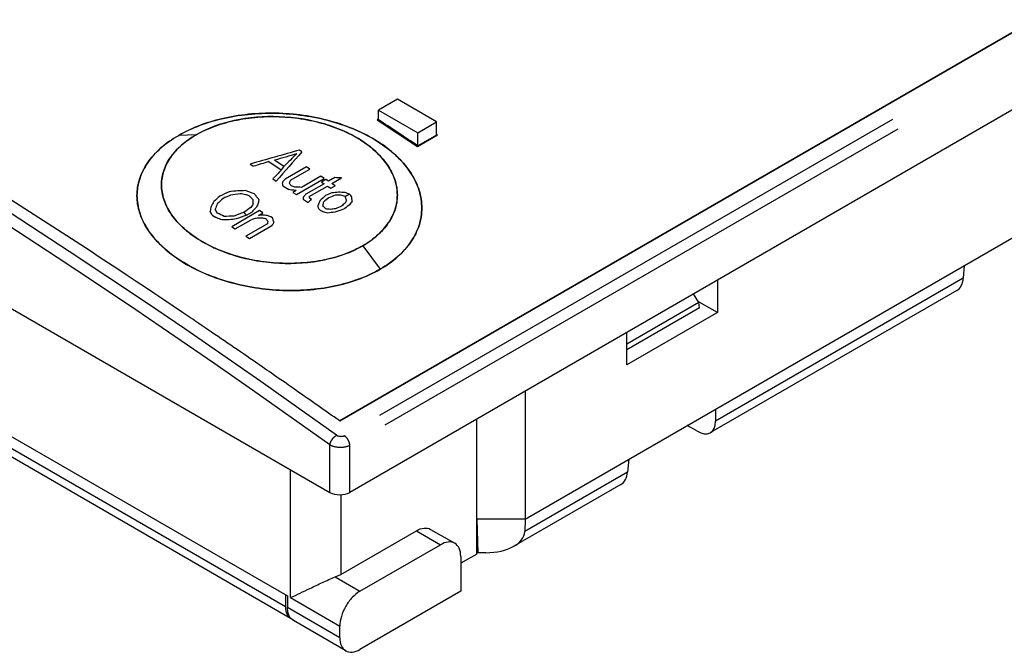
# Model space of a CAD drawing. Units: inches. Extents: x 0 to 16.5, y 0 to 11.7.
# Drawn here: x 14 to 14.6, y 3.3 to 3.7 of the extents above; entities that cross this region are included whole.
import ezdxf

# ---------------------------------------------------------------- set-up
doc = ezdxf.new("R2010")
doc.units = ezdxf.units.IN
doc.header["$LTSCALE"] = 0.909449
doc.header["$MEASUREMENT"] = 0
doc.linetypes.add('PHANTOM', pattern=[0.8, 0.45, -0.05, 0.1, -0.05, 0.1, -0.05])
doc.layers.get('0').update_dxf_attribs({"linetype": 'CONTINUOUS'})
for name, color, linetype in [('AXIS', 7, 'CONTINUOUS'), ('DEFAULT_3', 7, 'PHANTOM'), ('DRAFTS', 7, 'CONTINUOUS'), ('ROUNDS', 7, 'CONTINUOUS')]:
    doc.layers.add(name, color=color, linetype=linetype)

msp = doc.modelspace()

# ---------------------------------------------------------------- linework, layer by layer
at = {"color": 7, "linetype": 'CONTINUOUS'}
for p, q in [((15.326074, 4.132778), (14.177726, 3.469783)), ((14.21748, 3.691861), (14.204496, 3.684364)), ((14.244612, 3.676197), (14.21748, 3.691861)), ((14.204496, 3.684364), (14.231628, 3.6687)), ((14.204496, 3.677654), (14.204496, 3.684364)), ((14.231628, 3.6687), (14.244612, 3.676197)), ((14.244612, 3.667129), (14.244612, 3.676197)), ((14.231628, 3.659632), (14.231628, 3.6687)), ((14.244612, 3.667129), (14.231628, 3.659632)), ((14.438714, 3.566963), (14.438714, 3.54446)), ((14.438714, 3.54446), (14.42605, 3.551772)), ((14.438714, 3.54446), (14.376077, 3.508297)), ((14.376077, 3.508297), (14.376077, 3.5308)), ((14.178422, 3.363643), (14.230619, 3.393779)), ((14.240462, 3.394754), (14.257165, 3.38511)), ((14.191645, 3.35199), (14.247323, 3.384135)), ((14.272378, 3.377705), (14.261242, 3.371276)), ((14.261242, 3.376099), (14.261242, 3.351989)), ((14.17459, 3.361837), (14.178422, 3.363643)), ((14.141535, 3.348775), (14.141535, 3.340739)), ((14.261242, 3.351989), (14.191645, 3.311808)), ((14.141845, 3.337552), (14.141535, 3.340739)), ((14.142217, 3.336165), (14.141845, 3.337552)), ((14.145613, 3.331728), (14.143901, 3.333141)), ((14.181803, 3.310833), (14.145612, 3.331727)), ((14.177726, 3.319844), (14.177726, 3.327881))]:
    msp.add_line(p, q, dxfattribs=at)
at = {"color": 40, "linetype": 'CONTINUOUS'}
for p, q in [((14.204496, 3.678209), (14.203476, 3.67762)), ((14.203476, 3.67762), (14.20417, 3.677162)), ((14.20417, 3.677162), (14.231315, 3.65913)), ((14.245234, 3.667166), (14.244821, 3.667442)), ((14.231315, 3.65913), (14.245234, 3.667166)), ((14.151557, 3.655558), (14.149817, 3.656706)), ((14.115784, 3.647089), (14.118103, 3.645564)), ((14.128568, 3.64874), (14.137267, 3.643001)), ((14.139069, 3.645477), (14.132689, 3.649686)), ((14.154753, 3.64519), (14.139945, 3.636641)), ((14.143746, 3.635957), (14.157073, 3.643651)), ((14.157073, 3.643651), (14.154753, 3.64519)), ((14.131443, 3.636765), (14.133763, 3.635229)), ((14.147682, 3.625981), (14.166933, 3.637095)), ((14.164613, 3.63864), (14.151286, 3.630946)), ((14.166871, 3.633451), (14.154284, 3.626184)), ((14.166933, 3.637095), (14.164613, 3.63864)), ((14.168092, 3.636321), (14.165131, 3.634611)), ((14.165131, 3.634611), (14.166871, 3.633451)), ((14.169832, 3.635161), (14.168092, 3.636321)), ((14.174275, 3.637725), (14.169832, 3.635161)), ((14.172152, 3.633612), (14.178816, 3.637459)), ((14.174472, 3.632061), (14.172152, 3.633612)), ((14.138403, 3.632153), (14.142463, 3.629455)), ((14.147584, 3.628808), (14.145362, 3.627526)), ((14.145362, 3.627526), (14.147682, 3.625981)), ((14.156604, 3.624635), (14.169191, 3.631902)), ((14.169191, 3.631902), (14.171511, 3.630351)), ((14.171511, 3.630351), (14.174472, 3.632061)), ((14.152322, 3.622885), (14.155802, 3.620559)), ((14.158184, 3.622657), (14.156444, 3.62382)), ((14.184492, 3.62627), (14.181531, 3.62456)), ((14.122275, 3.614917), (14.103024, 3.603803)), ((14.113131, 3.6118), (14.116833, 3.613938)), ((14.121633, 3.611662), (14.124594, 3.613372)), ((14.124594, 3.613372), (14.122275, 3.614917)), ((14.089524, 3.611844), (14.091844, 3.610308)), ((14.105344, 3.602258), (14.11645, 3.60867)), ((14.131135, 3.60993), (14.129975, 3.610705)), ((14.103024, 3.603803), (14.105344, 3.602258)), ((14.127692, 3.605775), (14.112884, 3.597226)), ((14.115204, 3.595674), (14.130752, 3.604651)), ((14.112884, 3.597226), (14.115204, 3.595674))]:
    msp.add_line(p, q, dxfattribs=at)
at = {"color": 7, "linetype": 'CONTINUOUS'}
msp.add_arc((11.014329, -1.154704), 5.79041, 56.2462021, 56.5684962, dxfattribs=at)
at = {"color": 40, "linetype": 'CONTINUOUS'}
for centre, major_axis, ratio, start_param, end_param in [((12.989764, -1.190573), (16.311299, 5.289408), 0.2509269, 1.4186601, 1.4207448), ((12.923968, -1.22856), (17.141612, 5.760582), 0.2370713, 1.4200518, 1.4209453), ((14.761892, -0.16744), (8.246499, 10.308515), 0.2213571, 1.3722355, 1.3743206), ((15.005436, -0.02683), (11.824624, 12.111874), 0.1895371, 1.450283, 1.4510276), ((12.895882, -1.244775), (17.556888, 5.996063), 0.2306803, 1.422125, 1.4227206), ((14.845223, -0.119329), (9.529573, 10.941108), 0.2099264, 1.4065714, 1.4071671), ((14.575239, -0.275203), (5.664067, 9.09159), 0.2382824, 1.2774754, 1.2777732), ((14.218222, -0.481326), (0.820036, 6.830432), 0.1028732, 0.9363971, 0.9365461), ((14.095021, -0.552456), (-0.396909, 6.142967), 0.0691891, -0.8258712, -0.8254244), ((14.955946, -0.055403), (10.806656, 11.587025), 0.1984186, 1.4350984, 1.4352473), ((14.409688, -0.370784), (3.10906, 7.938864), 0.2215444, 1.1304948, 1.1307927), ((13.943981, -0.639658), (-1.720182, 5.361475), 0.3780214, -0.779174, -0.7785782), ((13.5803, -0.849628), (7.642159, -0.147063), 0.5897633, 1.5037522, 1.5043482), ((10.991446, -2.344295), (43.7437, 20.93147), 0.0839309, 1.459563, 1.4597119), ((13.38132, -0.964509), (10.108972, 1.661249), 0.435367, 1.4276829, 1.4282786), ((13.286883, -1.019032), (11.34336, 2.421387), 0.3813887, 1.417278, 1.4178737), ((13.470574, -0.912978), (8.878729, 0.836634), 0.5038783, 1.4510669, 1.4516626), ((13.646862, -0.811199), (6.308114, -1.551246), 0.6834006, 1.6644165, 1.6650123), ((13.740558, -0.757104), (4.498834, -3.535575), 0.7092505, 2.0058194, 2.0070109), ((13.923509, -0.651478), (-1.720179, 5.361477), 0.3780207, -0.7778333, -0.7772375), ((13.658634, -0.804402), (6.308112, -1.551247), 0.6834007, 1.6612886, 1.6615866), ((13.724923, -0.76613), (5.170675, -2.871487), 0.7173355, 1.874033, 1.8744799), ((13.595552, -0.840822), (7.219269, -0.547732), 0.6216173, 1.5414681, 1.541915), ((13.567528, -0.857002), (7.642162, -0.14706), 0.5897631, 1.5056889, 1.5062848), ((11.876218, -1.833475), (28.779364, 12.370841), 0.1324382, 1.4341951, 1.4343441), ((13.331874, -0.993056), (10.519921, 1.91937), 0.4159486, 1.4148703, 1.4153174), ((13.564752, -0.858605), (7.642164, -0.147058), 0.5897629, 1.5013676, 1.5019637), ((13.765843, -0.742506), (4.49883, -3.535579), 0.7092504, 1.9979236, 1.9985197), ((14.40411, -0.374004), (3.94859, 8.317323), 0.2341616, 1.1838149, 1.1842617), ((15.054568, 0.001536), (13.346372, 12.910213), 0.1770522, 1.4721207, 1.4724185), ((15.064934, 0.00752), (13.34637, 12.910213), 0.1770522, 1.4727163, 1.4730142), ((11.680306, -1.946584), (33.768022, 15.218618), 0.1111113, 1.4490729, 1.4492218), ((13.707352, -0.776275), (5.170674, -2.871488), 0.7173355, 1.8765654, 1.8770123), ((13.889932, -0.670863), (-2.019267, 5.195023), 0.4460733, -0.790989, -0.7900953), ((14.105534, -0.546386), (-0.116274, 6.308371), 0.0188197, -0.8497993, -0.8492035), ((14.327059, -0.418489), (2.297229, 7.564445), 0.197753, 1.0687128, 1.0691597), ((13.923509, -0.651478), (-1.720182, 5.361475), 0.3780213, -0.7784292, -0.7778334), ((14.202377, -0.490474), (0.820031, 6.830429), 0.1028727, 0.9369925, 0.9374394), ((14.236731, -0.47064), (0.820024, 6.830426), 0.102872, 7.2234568, 7.2237526), ((15.012956, -0.022489), (10.806657, 11.587026), 0.1984186, 1.4389717, 1.4391207), ((15.423281, 0.214411), (15.872149, 14.263588), 0.158733, 1.5080948, 1.5082438), ((14.241176, -0.468074), (0.820048, 6.830438), 0.1028744, 0.9407186, 0.9408676), ((14.382638, -0.386401), (2.29723, 7.564445), 0.197753, 1.0734805, 1.0739276), ((15.244406, 0.111138), (13.346391, 12.910224), 0.177052, 1.480761, 1.481059), ((14.25302, -0.461235), (0.820031, 6.830429), 0.1028727, 0.9426542, 0.9431013), ((16.252828, 0.693347), (25.909751, 19.829978), 0.1101193, 1.5668964, 1.5670454), ((11.861399, -1.842031), (28.779506, 12.370923), 0.1324375, 1.4335992, 1.4337483), ((13.461245, -0.918364), (8.87873, 0.836634), 0.5038783, 1.4425749, 1.443022), ((13.762881, -0.744216), (4.49883, -3.535579), 0.7092504, 1.9979236, 1.9985197), ((15.498801, 0.258012), (15.872154, 14.263591), 0.158733, 1.5113735, 1.5115225), ((14.474842, -0.333167), (3.10906, 7.938864), 0.2215444, 1.1379448, 1.1382429), ((14.066738, -0.568785), (-0.926314, 5.825427), 0.1829955, -0.7973571, -0.796761), ((14.686296, -0.211085), (5.664044, 9.09158), 0.2382825, 1.2880526, 1.2883507), ((13.968414, -0.625552), (-1.720182, 5.361475), 0.3780214, -0.7857303, -0.7851341), ((14.172466, -0.507743), (-0.116272, 6.308372), 0.0188194, -0.8575478, -0.8569516), ((14.166098, -0.511419), (0.820032, 6.83043), 0.1028727, 0.9340137, 0.9346094), ((13.950111, -0.636119), (-1.235892, 5.640902), 0.2583194, -0.7764517, -0.775707), ((14.25998, -0.457217), (1.906653, 7.378675), 0.1805532, 1.0327586, 1.0333544), ((13.953369, -0.634238), (-1.235892, 5.640902), 0.2583193, -0.7766006, -0.7758559), ((13.75554, -0.748454), (3.656914, -4.21162), 0.6689982, 2.1530527, 2.1540953), ((12.318819, -1.57794), (23.790625, 9.531692), 0.1636439, 1.4300621, 1.4303601), ((16.441473, 0.802261), (30.910826, 22.657254), 0.0951083, 1.5763109, 1.5764599), ((13.911663, -0.658317), (-1.720182, 5.361475), 0.3780214, -0.779621, -0.7790251), ((14.57124, -0.277512), (5.664059, 9.091586), 0.2382824, 1.280305, 1.2806029), ((14.954171, -0.056428), (10.806676, 11.587036), 0.1984184, 1.4367373, 1.4370353), ((14.115998, -0.540344), (-0.396909, 6.142967), 0.0691891, -0.83198, -0.8315329), ((13.948423, -0.637094), (-1.720182, 5.361475), 0.3780214, -0.7851341, -0.784538), ((13.745852, -0.754047), (4.498831, -3.535578), 0.7092504, 1.9973274, 1.9979236), ((13.931276, -0.646994), (-1.895748, 5.263343), 0.418848, -0.7917523, -0.7910071), ((13.643826, -0.812952), (6.308116, -1.551242), 0.6834005, 1.6550295, 1.6553276), ((13.579511, -0.850084), (7.219269, -0.547731), 0.6216173, 1.5359546, 1.5364017), ((13.302505, -1.010012), (10.519922, 1.919371), 0.4159485, 1.4123367, 1.4127838), ((13.239423, -1.046432), (11.34337, 2.421393), 0.3813883, 1.4072956, 1.4075937), ((12.616164, -1.406269), (18.803044, 6.702378), 0.2133559, 1.4120277, 1.4121768), ((11.805881, -1.874083), (28.779357, 12.370837), 0.1324382, 1.4315125, 1.4316615), ((11.791062, -1.882639), (28.7795, 12.370919), 0.1324375, 1.4309165, 1.4310655), ((15.923945, 0.503468), (20.899689, 17.025746), 0.1303959, 1.547831, 1.54798), ((13.731311, -0.762443), (4.09385, -3.881074), 0.6943908, 2.0786139, 2.0793587), ((13.620207, -0.826588), (6.308112, -1.551247), 0.6834007, 1.6626293, 1.6629273), ((13.434295, -0.933924), (8.87873, 0.836634), 0.5038782, 1.4482368, 1.4486837), ((13.438737, -0.931359), (8.878731, 0.836634), 0.5038782, 7.7315711, 7.7323159), ((13.309613, -1.005909), (10.519922, 1.91937), 0.4159486, 1.4194892, 1.4199361), ((12.306235, -1.585206), (23.790598, 9.531677), 0.1636441, 1.4294662, 1.4297641), ((12.667692, -1.37652), (18.80309, 6.702405), 0.2133553, 1.4178396, 1.4179886), ((13.435036, -0.933496), (8.878728, 0.836632), 0.5038784, 1.4457043, 1.4463002), ((13.438737, -0.931359), (8.87873, 0.836634), 0.5038783, 1.4460022, 1.4464491), ((13.69279, -0.784682), (5.170677, -2.871485), 0.7173355, 1.8717979, 1.8722449), ((13.631313, -0.820176), (6.308112, -1.551248), 0.6834007, 1.6596499, 1.6599478), ((13.952026, -0.635013), (-1.445776, 5.518159), 0.3107628, -0.779015, -0.778568), ((13.695752, -0.782972), (5.170677, -2.871485), 0.7173355, 1.8717979, 1.8722449), ((14.212742, -0.48449), (0.820024, 6.830425), 0.102872, 0.9408653, 0.9411633), ((14.020537, -0.595459), (-0.926312, 5.825428), 0.182995, 5.4888086, 5.4894046), ((14.217185, -0.481925), (0.820024, 6.830425), 0.102872, 0.9413123, 0.9416103), ((14.611965, -0.254), (5.664104, 9.091607), 0.2382823, 1.2847766, 1.2849256)]:
    msp.add_ellipse(centre, major_axis=major_axis, ratio=ratio, start_param=start_param, end_param=end_param, dxfattribs=at)
at = {"color": 7, "linetype": 'CONTINUOUS'}
for points, knots in [([(14.205564, 3.574441), (14.209902, 3.576945), (14.217806, 3.582482), (14.227169, 3.592784), (14.233049, 3.604377), (14.235056, 3.61678), (14.233009, 3.629318), (14.227161, 3.641372), (14.21781, 3.652448), (14.205425, 3.662228), (14.190441, 3.670351), (14.167412, 3.678787), (14.136042, 3.683613), (14.099208, 3.680645), (14.076194, 3.672566), (14.066369, 3.666894)], [0, 0, 0, 0, 0.0591346, 0.1130431, 0.162771, 0.2104745, 0.2588644, 0.3103929, 0.366754, 0.4285742, 0.4956612, 0.5671254, 0.7173376, 0.8660631, 1, 1, 1, 1]), ([(14.193593, 3.590689), (14.197184, 3.592762), (14.203722, 3.597337), (14.211476, 3.605854), (14.216346, 3.615434), (14.218016, 3.625691), (14.216321, 3.636052), (14.211476, 3.646017), (14.20373, 3.655174), (14.193469, 3.663275), (14.181047, 3.670002), (14.161971, 3.677001), (14.135996, 3.681017), (14.105507, 3.678588), (14.086464, 3.671912), (14.07834, 3.667221)], [0, 0, 0, 0, 0.0591339, 0.1129614, 0.1627327, 0.2102945, 0.2586918, 0.3101162, 0.3664588, 0.4283629, 0.4955777, 0.5670987, 0.7174471, 0.8661929, 1, 1, 1, 1]), ([(14.066369, 3.666894), (14.062037, 3.664393), (14.054154, 3.658907), (14.044778, 3.648765), (14.038887, 3.637389), (14.036873, 3.625231), (14.038952, 3.612948), (14.04483, 3.601139), (14.054186, 3.590242), (14.066562, 3.58054), (14.081532, 3.572372), (14.104537, 3.563733), (14.13584, 3.558453), (14.172704, 3.560861), (14.195759, 3.56878), (14.205564, 3.574441)], [0, 0, 0, 0, 0.0593439, 0.1131068, 0.1623113, 0.2091771, 0.2567196, 0.3076525, 0.3637792, 0.4257274, 0.493242, 0.5652774, 0.7165205, 0.8656826, 1, 1, 1, 1]), ([(14.07834, 3.667221), (14.074752, 3.66515), (14.068225, 3.660607), (14.060464, 3.652197), (14.055583, 3.642766), (14.053916, 3.632674), (14.055634, 3.622488), (14.0605, 3.612693), (14.068249, 3.603661), (14.078503, 3.595615), (14.090911, 3.588859), (14.109967, 3.581722), (14.135892, 3.577393), (14.166405, 3.579437), (14.185481, 3.586005), (14.193593, 3.590689)], [0, 0, 0, 0, 0.0593318, 0.1130504, 0.1623779, 0.2092627, 0.2569626, 0.307882, 0.3640205, 0.4260192, 0.4935699, 0.5655432, 0.7167175, 0.8658337, 1, 1, 1, 1]), ([(14.230619, 3.393779), (14.232248, 3.394719), (14.235501, 3.396071), (14.239134, 3.395519), (14.240461, 3.394753)], [0, 0, 0, 0, 0.5508239, 1, 1, 1, 1]), ([(14.257165, 3.385109), (14.255837, 3.385876), (14.252204, 3.386428), (14.248951, 3.385075), (14.247323, 3.384135)], [0, 0, 0, 0, 0.4491761, 1, 1, 1, 1]), ([(14.261242, 3.376099), (14.261242, 3.377979), (14.260787, 3.381472), (14.258492, 3.384343), (14.257165, 3.385109)], [0, 0, 0, 0, 0.5508261, 1, 1, 1, 1]), ([(14.143623, 3.34757), (14.148135, 3.349625), (14.155443, 3.353203), (14.165713, 3.358069), (14.17157, 3.360684), (14.17459, 3.361837)], [0, 0, 0, 0, 0.4361807, 0.7156232, 1, 1, 1, 1]), ([(14.191645, 3.35199), (14.189669, 3.350849), (14.185929, 3.347702), (14.181566, 3.341737), (14.178581, 3.334975), (14.177726, 3.330163), (14.177726, 3.327881)], [0, 0, 0, 0, 0.237246, 0.4999984, 0.7627516, 1, 1, 1, 1]), ([(14.143901, 3.333141), (14.143719, 3.333348), (14.143005, 3.334263), (14.142497, 3.335329), (14.142217, 3.336165)], [0, 0, 0, 0, 0.2380634, 1, 1, 1, 1]), ([(14.177726, 3.319844), (14.177726, 3.317964), (14.178182, 3.314471), (14.180476, 3.3116), (14.181803, 3.310834)], [0, 0, 0, 0, 0.5508261, 1, 1, 1, 1]), ([(14.181803, 3.310834), (14.183131, 3.310067), (14.186764, 3.309516), (14.190017, 3.310868), (14.191645, 3.311808)], [0, 0, 0, 0, 0.4491761, 1, 1, 1, 1])]:
    msp.add_open_spline(points, degree=3, knots=knots, dxfattribs=at)
at = {"color": 40, "linetype": 'CONTINUOUS'}
for points in [[(14.066369, 3.666894), (14.070967, 3.669549), (14.080861, 3.674174), (14.098031, 3.679223), (14.116596, 3.682033), (14.135927, 3.682525), (14.155264, 3.680649), (14.173863, 3.676462), (14.190997, 3.670114), (14.206017, 3.661839), (14.218346, 3.651947), (14.227504, 3.640824), (14.233137, 3.628907), (14.235027, 3.61668), (14.233107, 3.604632), (14.227478, 3.593243), (14.218284, 3.582912), (14.210167, 3.577098), (14.205564, 3.574441)], [(14.07834, 3.667221), (14.082404, 3.669568), (14.091181, 3.673608), (14.10649, 3.677871), (14.123099, 3.680004), (14.140174, 3.679937), (14.157229, 3.677624), (14.17317, 3.67322), (14.187671, 3.66679), (14.199734, 3.65878), (14.209156, 3.649321), (14.215263, 3.639081), (14.217957, 3.628271), (14.21704, 3.617619), (14.212592, 3.607413), (14.204766, 3.5982), (14.197663, 3.593038), (14.193593, 3.590689)], [(14.205564, 3.574441), (14.200966, 3.571786), (14.191073, 3.567199), (14.173918, 3.562315), (14.155376, 3.559745), (14.136062, 3.559531), (14.116727, 3.561684), (14.098117, 3.566107), (14.08097, 3.572615), (14.06594, 3.580947), (14.05361, 3.590776), (14.044449, 3.60173), (14.038807, 3.613401), (14.036906, 3.625346), (14.038818, 3.637121), (14.044449, 3.648283), (14.05365, 3.658461), (14.061767, 3.664237), (14.066369, 3.666894)], [(14.193593, 3.590689), (14.189529, 3.588342), (14.180753, 3.584332), (14.165457, 3.580195), (14.148864, 3.578245), (14.131799, 3.578518), (14.114743, 3.581028), (14.098793, 3.585587), (14.084283, 3.592103), (14.072216, 3.600111), (14.062793, 3.609478), (14.05668, 3.619556), (14.053978, 3.630164), (14.054888, 3.640612), (14.059336, 3.650644), (14.067167, 3.65974), (14.074271, 3.664872), (14.07834, 3.667221)]]:
    msp.add_open_spline(points, degree=3, dxfattribs=at)
at = {"layer": 'AXIS', "color": 7, "linetype": 'CONTINUOUS'}
for p, q in [((14.305784, 3.401815), (15.117283, 3.870331)), ((13.371788, 3.793179), (14.141535, 3.348775)), ((14.609226, 3.577006), (14.608555, 3.568206)), ((14.604181, 3.559842), (14.433964, 3.461568)), ((14.425914, 3.551536), (14.422191, 3.557423)), ((14.425914, 3.551536), (14.376077, 3.522762)), ((14.426158, 3.547658), (14.376077, 3.518744)), ((14.426158, 3.547658), (14.425914, 3.551536)), ((14.305784, 3.490216), (14.305784, 3.401815)), ((14.437254, 3.477719), (14.437389, 3.469384)), ((14.272378, 3.377705), (14.272378, 3.470929)), ((14.424411, 3.46271), (14.417835, 3.466507)), ((14.143726, 3.333259), (13.938307, 3.451855)), ((14.377537, 3.443241), (14.376596, 3.434286)), ((14.371905, 3.425739), (14.298083, 3.383118)), ((14.305784, 3.401815), (14.272378, 3.401815)), ((14.272378, 3.401815), (14.273019, 3.378599)), ((14.305784, 3.401815), (14.305548, 3.393266)), ((14.272378, 3.378969), (14.273019, 3.378599)), ((14.278725, 3.378599), (14.273019, 3.378599)), ((14.140143, 3.349579), (14.140143, 3.341166))]:
    msp.add_line(p, q, dxfattribs=at)
at = {"layer": 'AXIS', "color": 7, "linetype": 'PHANTOM'}
for p, q in [((14.608555, 3.568206), (14.437389, 3.469384)), ((14.140143, 3.341166), (13.933616, 3.460403)), ((14.376596, 3.434286), (14.305548, 3.393266))]:
    msp.add_line(p, q, dxfattribs=at)
at = {"layer": 'AXIS', "color": 7, "linetype": 'CONTINUOUS'}
for centre, major_axis, ratio, start_param, end_param in [((14.59468, 3.577087), (-0.009306, 0.017353), 0.5971406, -3.1227273, -2.38983), ((14.423437, 3.478221), (-0.010804, 0.016482), 0.5357592, 2.3258464, 3.8442829), ((14.362747, 3.443182), (-0.008724, 0.017675), 0.6161073, -3.101501, -2.3684104), ((14.277693, 3.394076), (0.027854, -0.000828), 0.5548575, 4.7659245, 6.284361), ((14.154082, 3.350011), (0.010575, 0.016618), 0.5463813, 2.4321186, 3.1652114)]:
    msp.add_ellipse(centre, major_axis=major_axis, ratio=ratio, start_param=start_param, end_param=end_param, dxfattribs=at)
at = {"layer": 'DEFAULT_3', "color": 7, "linetype": 'PHANTOM'}
for p, q in [((14.07834, 3.667221), (14.066369, 3.666894)), ((14.193593, 3.590689), (14.205564, 3.574441)), ((14.143623, 3.34757), (14.143623, 3.435971)), ((14.178422, 3.418649), (14.178422, 3.363643)), ((14.230619, 3.393779), (14.247323, 3.384135)), ((14.17459, 3.361837), (14.191645, 3.35199)), ((14.143623, 3.34757), (14.177726, 3.327881)), ((14.177726, 3.319844), (14.141535, 3.340739))]:
    msp.add_line(p, q, dxfattribs=at)
at = {"layer": 'DRAFTS', "color": 7, "linetype": 'CONTINUOUS'}
for p, q in [((15.331469, 4.135648), (14.17772, 3.469535)), ((14.117799, 3.511346), (14.115592, 3.512865)), ((14.132589, 3.501126), (14.1304, 3.502643)), ((14.135921, 3.498815), (14.132589, 3.501126)), ((14.136968, 3.498088), (14.135921, 3.498815)), ((14.139157, 3.496567), (14.136968, 3.498088)), ((14.140799, 3.495425), (14.139157, 3.496567)), ((14.14219, 3.494457), (14.140799, 3.495425)), ((14.143535, 3.493521), (14.14219, 3.494457)), ((14.145724, 3.491996), (14.143535, 3.493521)), ((14.176972, 3.470063), (14.175577, 3.471049)), ((14.17772, 3.469535), (14.176972, 3.470063))]:
    msp.add_line(p, q, dxfattribs=at)
for centre, radius, start, end in [((10.893283, -1.165002), 5.680275, 56.008789, 58.481772), ((10.788348, -1.322009), 5.869118, 55.8820266, 56.0163376), ((10.761575, -1.361456), 5.916792, 55.4681693, 55.8816519), ((10.731489, -1.405235), 5.969913, 55.2957779, 55.4427557), ((10.689536, -1.465522), 6.043361, 54.7715487, 55.117302)]:
    msp.add_arc(centre, radius, start, end, dxfattribs=at)
at = {"layer": 'ROUNDS', "color": 7, "linetype": 'PHANTOM'}
for p, q in [((15.346996, 4.132537), (14.18098, 3.459341)), ((15.350689, 4.125909), (14.184673, 3.452713)), ((14.170779, 3.420293), (14.170779, 3.453104)), ((14.184673, 3.420293), (14.184673, 3.452713))]:
    msp.add_line(p, q, dxfattribs=at)
at = {"layer": 'ROUNDS', "color": 7, "linetype": 'CONTINUOUS'}
for p, q in [((15.353926, 4.095357), (14.184673, 3.420293)), ((13.286866, 3.930609), (14.170779, 3.420293))]:
    msp.add_line(p, q, dxfattribs=at)
msp.add_ellipse((14.177726, 3.424334), major_axis=(0.009843, 0), ratio=0.5794978, start_param=-2.3543268, end_param=-0.7872574, dxfattribs=at)
at = {"layer": 'ROUNDS', "color": 7, "linetype": 'PHANTOM'}
for points, knots in [([(14.170779, 3.453104), (14.02925, 3.554693), (13.744261, 3.740135), (13.441418, 3.895145), (13.290142, 3.961529)], [0, 0, 0, 0, 0.5132789, 1, 1, 1, 1]), ([(14.17542, 3.459735), (14.036727, 3.559286), (13.757476, 3.741372), (13.461082, 3.894365), (13.312983, 3.960246)], [0, 0, 0, 0, 0.5129666, 1, 1, 1, 1]), ([(14.170779, 3.453104), (14.17099, 3.454455), (14.172238, 3.457015), (14.174215, 3.45905), (14.17542, 3.459735)], [0, 0, 0, 0, 0.4967285, 1, 1, 1, 1]), ([(14.18098, 3.459341), (14.180586, 3.459114), (14.17876, 3.458498), (14.176601, 3.458887), (14.17542, 3.459735)], [0, 0, 0, 0, 0.2381736, 1, 1, 1, 1]), ([(14.184673, 3.452713), (14.184607, 3.453995), (14.183731, 3.456524), (14.18204, 3.458588), (14.18098, 3.459341)], [0, 0, 0, 0, 0.4969237, 1, 1, 1, 1]), ([(14.184673, 3.452713), (14.182586, 3.451601), (14.177676, 3.450842), (14.172841, 3.451891), (14.170779, 3.453104)], [0, 0, 0, 0, 0.4971449, 1, 1, 1, 1])]:
    msp.add_open_spline(points, degree=3, knots=knots, dxfattribs=at)

doc.saveas('drawing.dxf')
